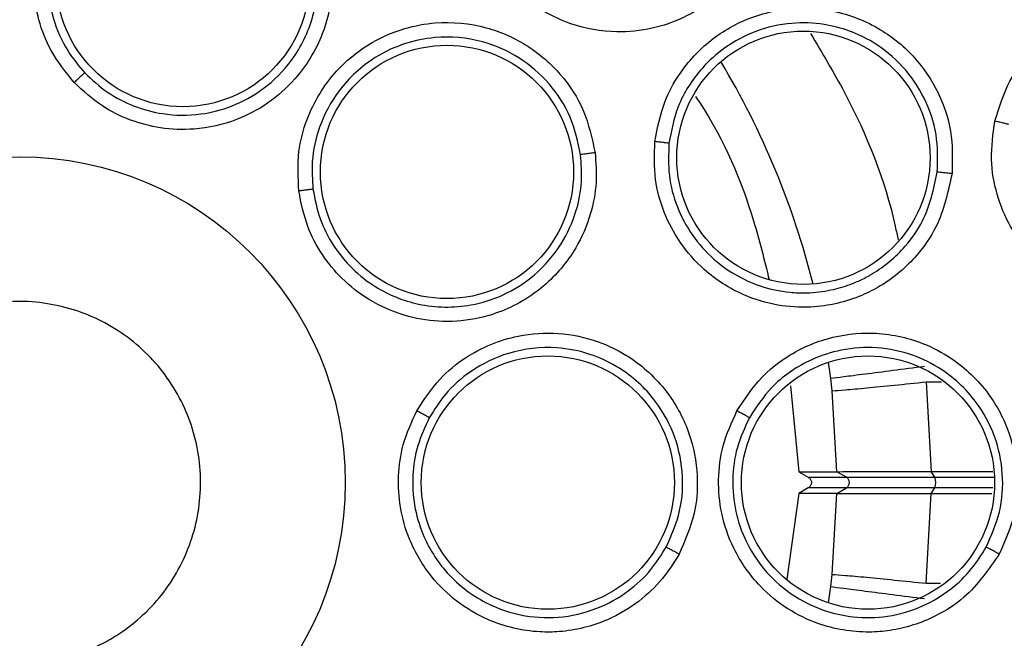
# Model space of a CAD drawing. Units: inches. Extents: x 0.4 to 10.6, y 0.4 to 8.1.
# Drawn here: x 6.7 to 6.7, y 2.9 to 3 of the extents above; entities that cross this region are included whole.
import ezdxf

# ---------------------------------------------------------------- set-up
doc = ezdxf.new("R2010")
doc.units = ezdxf.units.IN
doc.header["$MEASUREMENT"] = 0

msp = doc.modelspace()

# ---------------------------------------------------------------- linework, layer by layer
at = {"color": 1, "linetype": 'Continuous', "lineweight": 25}
for p, q in [((6.741704075514345, 2.952236321322675), (6.74160542779017, 2.952948937379011)), ((6.745854751945623, 2.952093952801299), (6.74652000813842, 2.952093881020347)), ((6.74622634231311, 2.947943212528751), (6.748818097771401, 2.947943212528751)), ((6.748762066631462, 2.947479513887357), (6.74622634231311, 2.947479513887357)), ((6.741605427790766, 2.942473789041125), (6.741704045894616, 2.943186173959735)), ((6.74585473329178, 2.943328464608278), (6.746482031133579, 2.94332846389021))]:
    msp.add_line(p, q, dxfattribs=at)
at = {"color": 7, "linetype": 'Continuous', "lineweight": 25}
for p, q in [((6.741766749282055, 2.951705593367848), (6.741704075514124, 2.952236321322378)), ((6.745854745947756, 2.952093953576259), (6.746079675130288, 2.94819137973617)), ((6.739944109646611, 2.951926553647163), (6.740304714631589, 2.948185779333315)), ((6.741966205600426, 2.948185701946325), (6.741766749282055, 2.951705593367848)), ((6.740304714631535, 2.948185779333314), (6.7407248526613, 2.947943212528751)), ((6.740304714631584, 2.948185779333315), (6.741962427910461, 2.948185689360207)), ((6.741966205286668, 2.948185701402551), (6.741962427910829, 2.948185689360111)), ((6.742382410102406, 2.947943212528829), (6.741962427910751, 2.948185689360237)), ((6.746079675818766, 2.948191379734433), (6.746076119596766, 2.948191379734433)), ((6.74622634231311, 2.947943212528751), (6.746076120181282, 2.948191378768377)), ((6.746079675818743, 2.948191379734646), (6.748759410367239, 2.948191379656625)), ((6.740724852661285, 2.947943212528727), (6.742382410102406, 2.947943212528829)), ((6.7407248526613, 2.947479513887357), (6.740304714631535, 2.947236947082795)), ((6.742382410102331, 2.947479513887477), (6.740724852661285, 2.947479513887382)), ((6.741962427910489, 2.947237037055964), (6.742382410102331, 2.947479513887477)), ((6.746076122436564, 2.947231351373174), (6.746226342313018, 2.947479513887357)), ((6.740304714631584, 2.947236947082794), (6.739796350708609, 2.943507941656721)), ((6.741962427910461, 2.947237037055902), (6.740304714631584, 2.947236947082794)), ((6.74176671839957, 2.943716858903298), (6.741966203909572, 2.947237025459082)), ((6.741962427910829, 2.947237037055997), (6.74196620400834, 2.947237025287997)), ((6.745854725731851, 2.943328464600259), (6.746079688086958, 2.947231349729745)), ((6.746076122436665, 2.947231351373175), (6.746079693091914, 2.947231351373175)), ((6.746079692831535, 2.947231349736283), (6.748719862472575, 2.947231347664153)), ((6.74170404589436, 2.943186173959768), (6.74176671839957, 2.943716858903298))]:
    msp.add_line(p, q, dxfattribs=at)
for centre, radius in [((6.706393232365456, 2.947711363208055), 0.08718405412173533), ((6.713498190031394, 2.969578174448842), 0.005511811023621416), ((6.740511303290497, 2.961843530907204), 0.005511811023623192), ((6.724994253023567, 2.961225795780449), 0.005511811023613866), ((6.706393232365457, 2.947711363208055), 0.01417322834645685), ((6.729385358349709, 2.947711363208055), 0.005511811023616531), ((6.743322366223726, 2.947711363208055), 0.005511811023616087)]:
    msp.add_circle(centre, radius, dxfattribs=at)
at = {"color": 1, "linetype": 'Continuous', "lineweight": 25}
msp.add_arc((6.706393232365394, 2.947711363208054), 0.03559959114693536, 14.0396728506382, 30.96032714904778, dxfattribs=at)
at = {"color": 7, "linetype": 'Continuous', "lineweight": 25}
for centre, radius, start, end in [((6.742248551834413, 2.947711363208054), 0.000267716535433126, 300.0000000107134, 59.99999995675021), ((6.745705243261915, 2.94771136320806), 0.0005703493041038426, 336.014584897593, 23.98541509653733)]:
    msp.add_arc(centre, radius, start, end, dxfattribs=at)
for points, knots in [([(6.664385978949866, 3.024605124808055), (6.667727260908571, 3.026273465583565), (6.674468578595657, 3.029639483572178), (6.685383548958176, 3.03301726248936), (6.69581941544431, 3.034893376819259), (6.705532569303665, 3.035475652906043), (6.714310710027947, 3.035118927871477), (6.722991416536908, 3.033894786329729), (6.732329282998507, 3.031605787402429), (6.742138330337832, 3.027975520768816), (6.752093449895149, 3.022748273828783), (6.761336485226822, 3.016274782984912), (6.769765466625479, 3.008586933698821), (6.777241837142205, 2.999704436598705), (6.783515022575901, 2.989843458300058), (6.788423326959037, 2.979236861438943), (6.791858367951839, 2.968146534373826), (6.793773277602951, 2.956900028968578), (6.794226496400576, 2.945624649469905), (6.793246494786654, 2.934423392980826), (6.791001389152724, 2.924207936467719), (6.787882220631183, 2.91511340097459), (6.784222240058626, 2.907147655006774), (6.77977946395228, 2.899568120503456), (6.774041646258861, 2.891709545457857), (6.766824312046665, 2.88394166358404), (6.75808477070392, 2.87658187147039), (6.751609772368856, 2.872727829801665), (6.748400485348923, 2.870817601371992)], [0, 0, 0, 0, 0.04067219903777574, 0.0820595861512392, 0.1240759063951414, 0.1560295241603763, 0.1879860672739972, 0.2197271600860471, 0.2514711587897621, 0.2926691926133548, 0.3334593902139479, 0.3737575199712961, 0.4154047317815933, 0.4575165439012883, 0.4999999947922191, 0.5424808493973774, 0.5845925981656934, 0.6262424689564429, 0.6665378828108149, 0.7073281668329925, 0.7485288309849814, 0.780269923677101, 0.8120139222584005, 0.8439675400499923, 0.875924083187044, 0.917937720085592, 0.9593264127452696, 1, 1, 1, 1]), ([(6.748400485348923, 2.870817601371992), (6.745214571721688, 2.869220291223987), (6.738743944962263, 2.86597613617269), (6.728219211395107, 2.862623451050101), (6.717989013068688, 2.860663224584285), (6.708324527081628, 2.859962061583701), (6.699401968616259, 2.860218815903378), (6.690487430381378, 2.861386481449148), (6.681681555110301, 2.863487403203175), (6.673136177122263, 2.866477404021714), (6.665004446452082, 2.870311373435039), (6.657356450127047, 2.874915797812537), (6.649606868048314, 2.880729440272384), (6.642039558613098, 2.887896572748768), (6.635062300183479, 2.896441151770329), (6.629309060790805, 2.905599807861772), (6.624710809687167, 2.91538942822773), (6.621290439963349, 2.92587718625013), (6.619348163323912, 2.936117259424698), (6.61864319564811, 2.945779666275461), (6.618900886147942, 2.954702737916889), (6.620068298182751, 2.963617131242955), (6.622169278912698, 2.97242306282623), (6.625159298972168, 2.980968361531868), (6.628993133243905, 2.989100351271016), (6.633598068487045, 2.996747409436872), (6.639409631122698, 3.004500799138638), (6.646586625460557, 3.012050181913791), (6.655094215972594, 3.019095148810674), (6.661320411893468, 3.022787256558463), (6.664385978949866, 3.024605124808055)], [0, 0, 0, 0, 0.03881419698808508, 0.07883207489674167, 0.1199756739539036, 0.1521380528694975, 0.1843034458569389, 0.2171501812825432, 0.2499999949178912, 0.2828467304308963, 0.3156965441548575, 0.3478589233116042, 0.3800243165431861, 0.4211652453471827, 0.4611837684607193, 0.4999999949395092, 0.5388135167532938, 0.5788320748958159, 0.619975673952839, 0.6521380528684545, 0.6843034458558844, 0.7171501812804197, 0.749999994916819, 0.7828467304293754, 0.815696544153814, 0.8478589233117372, 0.8800243165421359, 0.9211652453460581, 0.9611844487649073, 1, 1, 1, 1]), ([(6.708766476472244, 2.965117164521913), (6.708405059730127, 2.965564250241874), (6.707740507493402, 2.96638632564842), (6.707053598415826, 2.968158042446875), (6.706895098757243, 2.970087801013158), (6.707396048967666, 2.972050836409686), (6.70821335725535, 2.973477064394006), (6.709450395631093, 2.974776614870445), (6.711075839099196, 2.975739304281328), (6.713091316118174, 2.976167859349841), (6.7150083130463, 2.975992646249571), (6.716803949478067, 2.9753140806629), (6.717747155286786, 2.974472844564948), (6.718224976311332, 2.974046680634985)], [0, 0, 0, 0, 0.08422999925472181, 0.1548772590782092, 0.2769461850559565, 0.3627125794823855, 0.4501334007336727, 0.5160987489568722, 0.6256500570219227, 0.7227994976112967, 0.8150289595523372, 0.9062950511533474, 1, 1, 1, 1]), ([(6.738746114116009, 2.975662478296718), (6.738892499905321, 2.974858450342702), (6.73912857456058, 2.973561803837902), (6.738695254413623, 2.971585733963063), (6.738005228506433, 2.97023860108072), (6.736864840288392, 2.96890513014335), (6.735578772375074, 2.96798855918199), (6.733905628564412, 2.967414340979028), (6.732223987212308, 2.967243806451846), (6.730495477865536, 2.967550153256809), (6.728952826353447, 2.968304546786199), (6.72778009351215, 2.969282055865857), (6.726823495562542, 2.970503258763328), (6.726457390505507, 2.971483615583954), (6.72626446180341, 2.972000240430732)], [0, 0, 0, 0, 0.1188202818155813, 0.1916200827920804, 0.2936304419067907, 0.3380284384773416, 0.4494359049932017, 0.5206482676678661, 0.5966213853502157, 0.6959897261648421, 0.7746894114369692, 0.8467822064745045, 0.9192578483278235, 1, 1, 1, 1]), ([(6.717763954124538, 2.973605358428601), (6.717339198465134, 2.973984974953979), (6.71648593985448, 2.974747557068791), (6.714850680522544, 2.975367924072821), (6.713109474361818, 2.975518993842557), (6.711273503755503, 2.975121671983949), (6.709777169787841, 2.97422438080695), (6.70868103909544, 2.973028072589982), (6.707883559484672, 2.971597033376193), (6.707512474739115, 2.969793056307728), (6.707766196652619, 2.967968649131827), (6.708376543505262, 2.966554702559943), (6.708961646460562, 2.965853007959701), (6.709221826851132, 2.965540982232436)], [0, 0, 0, 0, 0.09234381423208861, 0.1855023067730683, 0.2794879334723797, 0.3743133829706379, 0.4875638905455713, 0.5579175048420363, 0.637267914309389, 0.7524616926011173, 0.8513717189042194, 0.9339087866928869, 1, 1, 1, 1]), ([(6.718224976311332, 2.974046680634985), (6.718503630784837, 2.97371535498673), (6.719083727970651, 2.973025608026192), (6.719699126925812, 2.971714901585394), (6.720080790041404, 2.970027034760922), (6.719967952323618, 2.968462242855222), (6.719441817361357, 2.966774365109373), (6.718600537945751, 2.965385498722785), (6.717235320277535, 2.964179664617424), (6.715743269947115, 2.963394147937785), (6.714133545366822, 2.963032463385415), (6.712553003580797, 2.963092008304651), (6.711197923123341, 2.963448375226028), (6.709890453941208, 2.964081991403683), (6.709159330204879, 2.964755349775043), (6.708766476472244, 2.965117164521913)], [0, 0, 0, 0, 0.06351108932975773, 0.1322160872735923, 0.2107062719792289, 0.3162893049810303, 0.3580362748962101, 0.4706690590123158, 0.5494529020077231, 0.623700447310916, 0.7166789507742491, 0.788666119728827, 0.854459355524596, 0.9217968415037987, 1, 1, 1, 1]), ([(6.709221826703107, 2.96554098239557), (6.709542252188932, 2.96524232177654), (6.710180795835243, 2.964647151138988), (6.711354391492121, 2.964052721164085), (6.712728896656294, 2.963682755512377), (6.714195787276179, 2.963671410026218), (6.715697789163005, 2.964057554580557), (6.717087203954124, 2.964823328753116), (6.718390223016911, 2.966129231543646), (6.719290762868964, 2.967983759898755), (6.719452617307572, 2.96992600383902), (6.719092149674895, 2.97150351057764), (6.718543661006406, 2.972677161666409), (6.718018523306032, 2.973302308283677), (6.717763954130291, 2.973605358434069)], [0, 0, 0, 0, 0.07111749615993017, 0.1417228882331849, 0.2118121914244479, 0.3018163515834065, 0.3773096153612649, 0.4624950603954441, 0.5573403346570341, 0.6737521786567349, 0.7911676152682429, 0.8673385451427597, 0.9356901681377535, 1, 1, 1, 1]), ([(6.734046805432859, 2.962546969455173), (6.734160093898366, 2.963143962787385), (6.734355792232311, 2.964175229297772), (6.735030692141792, 2.965405235122213), (6.735723007215709, 2.966283933407184), (6.736714298334446, 2.967196957900906), (6.738248440136855, 2.96806488337181), (6.740126329772416, 2.968422618844726), (6.742078930677681, 2.96824613472057), (6.743842046488137, 2.967561436580341), (6.745392642673228, 2.966279900052493), (6.746423692839516, 2.96473977625095), (6.747023535315225, 2.962993243514208), (6.746994570760549, 2.961774379703025), (6.746979826293018, 2.961153914514119)], [0, 0, 0, 0, 0.08896212251426906, 0.1536761847945058, 0.2043925860906301, 0.2534380342303914, 0.3515924946608091, 0.4600310433819758, 0.5294523309371657, 0.6387599202431915, 0.7329807959959145, 0.8215250215501622, 0.9091469365133398, 0.9999999999999999, 0.9999999999999999, 0.9999999999999999, 0.9999999999999999]), ([(6.748847569998529, 2.963434989561835), (6.749030716608086, 2.96403306737862), (6.749342495331055, 2.965051202185492), (6.75014845090617, 2.966187490156388), (6.750894267134599, 2.966947251600419), (6.751874793972426, 2.967689416748129), (6.753191135898292, 2.968305901667871), (6.755123111761449, 2.968653958091997), (6.7572476059543, 2.968368243428447), (6.759210289841175, 2.967302648634471), (6.760576794602461, 2.965857307722439), (6.76140348173385, 2.96423663039065), (6.761795686425008, 2.962464899875382), (6.761638236077839, 2.961275002012073), (6.761557832124987, 2.960667366059394)], [0, 0, 0, 0, 0.09156173938263044, 0.1558696731879661, 0.2030004400812071, 0.2482443812769471, 0.3366490109310487, 0.4143479583775051, 0.5353286246172745, 0.6446433171002328, 0.7373935265230133, 0.8242292612694146, 0.9102405142703002, 0.9999999999999999, 0.9999999999999999, 0.9999999999999999, 0.9999999999999999]), ([(6.718544100496307, 2.960397994385551), (6.718514498602547, 2.960972129761333), (6.71846006834963, 2.962027816737521), (6.718945736233377, 2.963864920751444), (6.71995179093432, 2.96551929198802), (6.721510911419717, 2.966812969844574), (6.723010443497108, 2.967486410769226), (6.72477508517099, 2.967810656278507), (6.72665595119842, 2.967634076675221), (6.728538404707981, 2.966796117343189), (6.729986300125828, 2.965527584446855), (6.731040149673879, 2.963923164741555), (6.731308753031361, 2.962688187974983), (6.731444825488292, 2.962062557958827)], [0, 0, 0, 0, 0.08422999917600778, 0.1548772587184358, 0.276946183402808, 0.3627125789892513, 0.450133400369101, 0.5160987486253067, 0.6256500566779198, 0.722799497231447, 0.8150289591273444, 0.9062950507071306, 1, 1, 1, 1]), ([(6.746339681078441, 2.961215742694203), (6.746353343801502, 2.961767056184412), (6.74638075676727, 2.962873214727364), (6.745833777108798, 2.964469677263974), (6.744888220545649, 2.965862623223967), (6.74342562672896, 2.967060492283434), (6.741705234145172, 2.967688037862066), (6.739932268356265, 2.967750487787909), (6.738435173924756, 2.967412851420815), (6.737111986468338, 2.966708412620575), (6.73591229545367, 2.965627048738262), (6.734992598173944, 2.964205439902227), (6.734763215605685, 2.963012488814816), (6.734659643281272, 2.962473839701359)], [0, 0, 0, 0, 0.08944575125959699, 0.1794644673925017, 0.2700761025020446, 0.3613008279619714, 0.4839645099298422, 0.5610831080860846, 0.648534569445841, 0.7314085445245533, 0.8028664298997918, 0.9109889551317879, 1, 1, 1, 1]), ([(6.730812448020477, 2.961976502835852), (6.730691946474758, 2.962533284148626), (6.730449880288032, 2.963651758840564), (6.729491570304081, 2.965114827603136), (6.728171701507915, 2.966260500948016), (6.726452830146989, 2.967018217271473), (6.7247148560106, 2.967171816505118), (6.72312489532177, 2.966848272292817), (6.721638577016726, 2.966159284005712), (6.720278012041732, 2.964917954054553), (6.719410917743568, 2.963292843672368), (6.719073601758295, 2.961790183975388), (6.719134514254238, 2.960878586208286), (6.719161600491147, 2.960473221878617)], [0, 0, 0, 0, 0.09234381089523984, 0.185502302382842, 0.2794879303107526, 0.3743133833187556, 0.4875638881188613, 0.5579175031637128, 0.637267914810831, 0.7524616901121308, 0.8513717153233449, 0.9339087839370953, 1, 1, 1, 1]), ([(6.70922182989919, 2.965540985109), (6.709208336553662, 2.965529086156772), (6.709181357591564, 2.965505295068007), (6.709059334448494, 2.965392029888382), (6.708915335143742, 2.965257322293687), (6.708816094045677, 2.965163882280633), (6.70876647619878, 2.965117164818291)], [0, 0, 0, 0, 0.2797206711852607, 0.5592811189963687, 0.7796525593906748, 1, 1, 1, 1]), ([(6.73581616545558, 2.964515020639467), (6.735893714039201, 2.964400023451583), (6.737008110256244, 2.962747479650474), (6.738149917092513, 2.960050050573708), (6.738808669301386, 2.957394668006276), (6.739021271891023, 2.956537682325304)], [0, 0, 0, 0, 0.04821225872546635, 0.692824500845156, 0.9999999999999999, 0.9999999999999999, 0.9999999999999999, 0.9999999999999999]), ([(6.761557832124987, 2.960667366059394), (6.761316541436419, 2.959925613758118), (6.760925787078534, 2.958724394822076), (6.759668667245699, 2.957213725034959), (6.758434509940291, 2.95632679094277), (6.756816199542636, 2.955673591762673), (6.755284343159844, 2.955455134881166), (6.753586135351542, 2.955684972319876), (6.752002324890372, 2.956279957529507), (6.750560515696963, 2.957355086188822), (6.749496964880955, 2.958780898143287), (6.748892581990991, 2.960241980850478), (6.748617261871083, 2.961815831384127), (6.748768408496088, 2.962878452563082), (6.748847569998529, 2.963434989561835)], [0, 0, 0, 0, 0.113485329038438, 0.1837820064315442, 0.2854834262123976, 0.3335362454332497, 0.4400062849512507, 0.5083741038713334, 0.5841285406965067, 0.6867481769916431, 0.7682347070056001, 0.8429516251417273, 0.9177475162988755, 1, 1, 1, 1]), ([(6.74944374400404, 2.963295187762213), (6.749429530667785, 2.963299506162336), (6.749401108003641, 2.963308141744732), (6.749261740493824, 2.963341651903044), (6.749071540739639, 2.963385424982217), (6.748922233724568, 2.963418466854681), (6.748847569704671, 2.963434990117315)], [0, 0, 0, 0, 0.2500353187794499, 0.5000001239584212, 0.749964858139473, 1, 1, 1, 1]), ([(6.746979826293018, 2.961153914514119), (6.746807380950567, 2.960355070127858), (6.746529280357879, 2.959066783102374), (6.745372735542076, 2.95740695703227), (6.744219709296434, 2.956426430018094), (6.742655830729916, 2.955630871189196), (6.74111690238626, 2.95527622691918), (6.739351375270116, 2.955386002889167), (6.737732480501829, 2.955871985814666), (6.736252779939631, 2.956816485248642), (6.735116249686508, 2.958103801166949), (6.734406862347843, 2.959455687226987), (6.733990415198328, 2.960950005775149), (6.734027344542382, 2.961995839715596), (6.734046805432859, 2.962546969455173)], [0, 0, 0, 0, 0.1188202817677769, 0.1916200827077337, 0.293630441696402, 0.3380284381182415, 0.4494359045969854, 0.5206482674781535, 0.5966213852104612, 0.6959897263133236, 0.7746894115375368, 0.8467822065487702, 0.9192578483660249, 1, 1, 1, 1]), ([(6.734659656703568, 2.962473832935173), (6.734644904878289, 2.962476298764671), (6.73461540548188, 2.962481229712567), (6.734471818045897, 2.962498959365701), (6.734276253192525, 2.962521704404057), (6.734123294630174, 2.962538548125762), (6.734046804368449, 2.962546971195788)], [0, 0, 0, 0, 0.2500362394231221, 0.5000003730815873, 0.7499642927060317, 1, 1, 1, 1]), ([(6.734659642829308, 2.96247383442962), (6.734641290671317, 2.962004409346034), (6.734604616261211, 2.961066324133516), (6.734974080491875, 2.959694574849514), (6.735632143334469, 2.958449451793332), (6.736511594149359, 2.95746351111872), (6.737528003937354, 2.95672572849141), (6.738648326659813, 2.956215166640995), (6.739724112996747, 2.955985042922386), (6.740762595406347, 2.955947349861126), (6.741650372401531, 2.956051338274209), (6.742438912062285, 2.956279405079335), (6.742952732813759, 2.956496558249867), (6.743234532569137, 2.956639014514905), (6.743380824878937, 2.956719774409747), (6.74345520016214, 2.956762670942107), (6.74349267920346, 2.956784765008858), (6.743510139533412, 2.956795171003804), (6.743517203665157, 2.956799400277913), (6.743518971787104, 2.956800460052077), (6.743519435005958, 2.956800737774454), (6.743519574474368, 2.956800821399724), (6.743520507773262, 2.956801381026762), (6.744050848651613, 2.957119572214178), (6.744877406633997, 2.95782123834888), (6.745927930464203, 2.959315863118215), (6.746181857542667, 2.960487516879863), (6.746339679686676, 2.961215729521918)], [0, 0, 0, 0, 0.07614328802797023, 0.1521624962727137, 0.2280508790827372, 0.303801753879925, 0.3650705196114217, 0.4314380369067088, 0.5028914962003116, 0.5426257367236308, 0.6003714563985347, 0.6476272237853817, 0.6758593626302943, 0.6911257739599758, 0.6990461957369903, 0.7030781403312906, 0.7051120355227959, 0.7061334624091579, 0.7063892856808084, 0.7064532706530355, 0.7064692687181588, 0.7064772680240262, 0.7064797614449487, 0.7066465423473552, 0.8072277461279241, 0.8801871364204392, 1, 1, 1, 1]), ([(6.731444825488292, 2.962062557958827), (6.731475513363353, 2.961630720888785), (6.731539398754228, 2.960731731305502), (6.731266853051274, 2.959309625090787), (6.730583521771964, 2.95771977619616), (6.729572472538122, 2.956520157299662), (6.728154710770484, 2.955463889891427), (6.72665774624803, 2.954834765012439), (6.724844490447508, 2.95466167953719), (6.723175681247436, 2.954903188373895), (6.721660793857513, 2.955556751793962), (6.720417108317017, 2.956533943799479), (6.719530292419789, 2.957618747003103), (6.718844957877509, 2.958899864361409), (6.718649256470032, 2.959874366476452), (6.718544100496307, 2.960397994385551)], [0, 0, 0, 0, 0.06351108931768205, 0.132216087224727, 0.2107062718819727, 0.316289304723414, 0.3580362744600363, 0.4706690582501278, 0.5494529017840121, 0.6237004471707279, 0.7166789509586113, 0.7886661198396755, 0.8544593555965658, 0.9217968415446188, 1, 1, 1, 1]), ([(6.719161600467273, 2.960473222097623), (6.719245614282946, 2.960042066262575), (6.719413293993359, 2.95918154011002), (6.720018299842918, 2.958004689221304), (6.720844773515037, 2.956988352382162), (6.72206131728532, 2.956037544316239), (6.72381941630162, 2.955327801821554), (6.725780276057894, 2.955298464764113), (6.727501886899717, 2.955837648590335), (6.728890645202508, 2.956718910534918), (6.729994959651126, 2.957997127972759), (6.730639743135628, 2.959429063134526), (6.730899059022679, 2.960764278141345), (6.730840034872775, 2.961590391877849), (6.730812448028349, 2.961976502836928)], [0, 0, 0, 0, 0.07131593948866206, 0.1423365429279268, 0.2130578274014847, 0.2834758817659664, 0.392029980884869, 0.5161786000167435, 0.5945564989179088, 0.6835624610012366, 0.7808857344646443, 0.8654013525307699, 0.9370909711718298, 1, 1, 1, 1]), ([(6.731444833677426, 2.962062545500355), (6.73136650510735, 2.962052338808617), (6.731209872569886, 2.962031928631024), (6.731007384257593, 2.962004759437419), (6.730858260701294, 2.96198408816895), (6.730827720518302, 2.961979031545683), (6.730812448028292, 2.961976502836921)], [0, 0, 0, 0, 0.2500392681632206, 0.5000000000014546, 0.7499607318181185, 1, 1, 1, 1]), ([(6.746979829513489, 2.961153901746039), (6.746900813915828, 2.961162258056659), (6.746742808044203, 2.961178967999786), (6.746537779632515, 2.961199384412804), (6.746386483807453, 2.961213382966601), (6.746355282727167, 2.961214947253239), (6.746339679686717, 2.961215729521914)], [0, 0, 0, 0, 0.2500400676771403, 0.5000000000525616, 0.7499599324035963, 1, 1, 1, 1]), ([(6.719161604647836, 2.960473222414196), (6.719143694273351, 2.960471527149136), (6.719107883783404, 2.96046813759006), (6.71894258938479, 2.960448227538825), (6.71874691236252, 2.960423887473111), (6.718611701965987, 2.96040662536842), (6.718544100449221, 2.960397994786087)], [0, 0, 0, 0, 0.2797206711764672, 0.5592811189644517, 0.7796525593505084, 1, 1, 1, 1]), ([(6.702618228124346, 2.954621462120821), (6.70343699382216, 2.954969553514029), (6.705074525217789, 2.955665736300444), (6.70779353727168, 2.955604466758413), (6.710324115729903, 2.954709242413995), (6.712419715534049, 2.953010077777861), (6.713833640410139, 2.95071752050292), (6.714409455758811, 2.948085035355787), (6.714080777241366, 2.945410450039147), (6.712887548267202, 2.94299616754706), (6.711396703904601, 2.941541610980052), (6.709660418403672, 2.940470778067203), (6.707691416068229, 2.939791523673013), (6.704998427636392, 2.939809004842811), (6.702460871737275, 2.940715969704308), (6.700367158074655, 2.942411960644363), (6.698952666073355, 2.944705472186539), (6.698377233083997, 2.947337313960812), (6.698704949289385, 2.950013518501654), (6.699901645152471, 2.952421967469792), (6.701382537954757, 2.953893268924441), (6.70238018591075, 2.95448118365567), (6.702618228124346, 2.954621462120821)], [0, 0, 0, 0, 0.05368622502562714, 0.107372450051253, 0.1610586750768762, 0.2147449001025005, 0.2684311251281254, 0.3221173501537513, 0.3758035751793777, 0.429489800205002, 0.4831760252306268, 0.5000000000000013, 0.5536862250256251, 0.607372450051251, 0.6610586750768745, 0.714744900102501, 0.768431125128126, 0.8221173501537511, 0.8758035751793761, 0.9294898002050013, 0.9831760252306285, 1, 1, 1, 1]), ([(6.723680505887032, 2.950832962342244), (6.723994025759891, 2.951314847176434), (6.724570508001035, 2.952200909187924), (6.726043244244727, 2.953401689151017), (6.727829574624625, 2.954148759468124), (6.729851334353681, 2.954278938793409), (6.73146031990539, 2.953942361106607), (6.733078531729897, 2.953167450881639), (6.734496393419567, 2.951919049669972), (6.735526790159444, 2.950134647920132), (6.735952537228949, 2.948257331677484), (6.735862065180938, 2.946339891648892), (6.735353468731936, 2.945182893365587), (6.735095817565301, 2.944596766667158)], [0, 0, 0, 0, 0.08422999946377223, 0.1548772599953524, 0.2769461876488961, 0.3627125801756677, 0.4501334010457017, 0.5160987491182961, 0.6256500569988211, 0.722799497439031, 0.8150289592393118, 0.9062950507441281, 1, 1, 1, 1]), ([(6.737619143243095, 2.950835111913662), (6.737952267595074, 2.95134330821535), (6.738527717888121, 2.952221183726387), (6.739621946951117, 2.953099287918494), (6.740597825952511, 2.953646161770011), (6.741863058874285, 2.954110335724979), (6.74361256178369, 2.954325103653555), (6.745484405022009, 2.953936970884112), (6.747220835483498, 2.953026692797517), (6.748587719460109, 2.951719398990311), (6.749529860741916, 2.949942026152112), (6.749893047025256, 2.948124571478039), (6.749778860069397, 2.946281435851644), (6.749285661323206, 2.945166436778096), (6.749034597463096, 2.944598844152228)], [0, 0, 0, 0, 0.0889621224929921, 0.1536761847480107, 0.2043925860178108, 0.2534380340286465, 0.351592494543791, 0.4600310433124457, 0.5294523308644288, 0.6387599201735419, 0.7329807959157825, 0.8215250214544807, 0.9091469364168223, 1, 1, 1, 1]), ([(6.734533631514761, 2.944898848759518), (6.734763411579083, 2.9454201233877), (6.735224998870883, 2.946467271427352), (6.735309679993873, 2.948214199456287), (6.734915293561131, 2.949916868005598), (6.733970071870663, 2.951540200626962), (6.732654304573591, 2.952686020571114), (6.731177824818031, 2.95335882318257), (6.729570390975833, 2.953675055887183), (6.727740035392151, 2.953470518888868), (6.726083325436597, 2.952665442182483), (6.724927189888165, 2.951648034309965), (6.72444064542499, 2.950874732777986), (6.72422429148792, 2.950530865272238)], [0, 0, 0, 0, 0.09234381976953543, 0.1855023141695123, 0.2794879390524133, 0.3743133830609044, 0.487563903713162, 0.5579175144510812, 0.6372679135945525, 0.7524616927318963, 0.8513717194388731, 0.9339087871850771, 1, 1, 1, 1]), ([(6.748466841021573, 2.944900938910274), (6.748690442284784, 2.945405057702578), (6.749139077127887, 2.946416524507562), (6.749244673538884, 2.948100783670659), (6.748904150490953, 2.949749546713105), (6.748011294605975, 2.951415943868827), (6.746662010335518, 2.952654086122353), (6.745047902051636, 2.953390266886943), (6.743535559514279, 2.953651244725998), (6.742043516874205, 2.953506790117201), (6.740521326827143, 2.952966842135582), (6.739127611041297, 2.952005399720986), (6.738459166485144, 2.950991037417513), (6.738157346042793, 2.950533025939495)], [0, 0, 0, 0, 0.08944575813148958, 0.1794644765833214, 0.2700761094628638, 0.3613008281462317, 0.4839645267146016, 0.5610831207315949, 0.648534569605111, 0.7314085270508205, 0.8028664065218217, 0.9109889551228567, 1, 1, 1, 1]), ([(6.741766749281929, 2.951705593367834), (6.741930678674611, 2.951716196324126), (6.74225851516127, 2.951737400794428), (6.743229938601416, 2.951825650349793), (6.744448791270853, 2.951945476625451), (6.745386077442385, 2.952044458576988), (6.745854752404291, 2.952093952919031)], [0, 0, 0, 0, 0.2500170044237741, 0.4999999999633828, 0.7499829954955154, 1, 1, 1, 1]), ([(6.735095817565301, 2.944596766667158), (6.734866817116255, 2.944229365257745), (6.73439008866344, 2.943464516515304), (6.733333701495511, 2.942474206763374), (6.731846385139314, 2.941589644036355), (6.730323310823439, 2.941213411792273), (6.728555459042497, 2.941192212972087), (6.726974598979942, 2.941563133931218), (6.725405907141697, 2.942488909862225), (6.724197767485339, 2.943665196042378), (6.723356352785697, 2.94508436841664), (6.722924569096927, 2.946605953370672), (6.722844751288918, 2.948004834905898), (6.723043325886272, 2.949444110159467), (6.723457798093884, 2.950347529333886), (6.723680505887032, 2.950832962342244)], [0, 0, 0, 0, 0.0635110894115977, 0.1322160874264237, 0.2107062722329606, 0.3162893055011131, 0.3580362756774128, 0.4706690603333612, 0.5494529024724852, 0.6237004476157776, 0.7166789505521225, 0.788666119566499, 0.8544593554199258, 0.9217968414470987, 1, 1, 1, 1]), ([(6.724224295165615, 2.95053086326226), (6.724208808916475, 2.950540019217997), (6.724177845288685, 2.950558325884961), (6.724032416476633, 2.950639375924926), (6.723859803708565, 2.950734700466008), (6.723740269789417, 2.950800209806996), (6.723680506084513, 2.950832962693803)], [0, 0, 0, 0, 0.2797206711965884, 0.5592811190051571, 0.7796525593873599, 1, 1, 1, 1]), ([(6.749034597463096, 2.944598844152228), (6.748569574228072, 2.943926800148478), (6.747819636679917, 2.942843002620814), (6.746115940651838, 2.941752113825157), (6.744675451849241, 2.941287469026913), (6.742926169257037, 2.941150938932004), (6.741368668373985, 2.941412212738503), (6.739779543462157, 2.942189270490253), (6.738469857344207, 2.943257784371665), (6.73746423656959, 2.944696644956605), (6.736906854006775, 2.946320901084131), (6.736768809964539, 2.947841351725939), (6.736955913917625, 2.949381289469095), (6.737390255504266, 2.950333381789227), (6.737619143243095, 2.950835111913662)], [0, 0, 0, 0, 0.118820281981979, 0.1916200831041469, 0.2936304426290404, 0.3380284397379951, 0.4494359063554528, 0.5206482682756987, 0.5966213857951588, 0.6959897266787185, 0.7746894119747485, 0.8467822070870121, 0.9192578485526174, 1, 1, 1, 1]), ([(6.738157355854119, 2.950533014551835), (6.738144670576755, 2.950540937960388), (6.738119303680222, 2.950556782492534), (6.737993431031484, 2.950628111089051), (6.737821456815514, 2.950723964193823), (6.737686587343664, 2.950798060471226), (6.737619142925772, 2.950835113929126)], [0, 0, 0, 0, 0.2500362394483469, 0.5000003731590885, 0.7499642927679565, 1, 1, 1, 1]), ([(6.724224291597332, 2.950530865463431), (6.72403883319029, 2.950132671063844), (6.723668684378683, 2.949337931228929), (6.723466408775232, 2.94803022546085), (6.723537652022812, 2.946722202487351), (6.72396298626278, 2.945237916163906), (6.724968138796054, 2.943630335671754), (6.726537277976472, 2.942454044350813), (6.728246978023989, 2.941878296948828), (6.729870834459955, 2.941776155443958), (6.73149638019885, 2.942148909232427), (6.732862431918451, 2.942912582340542), (6.733877159876774, 2.943846650586364), (6.734325922095501, 2.944565930373465), (6.73453363152174, 2.944898848755738)], [0, 0, 0, 0, 0.0713147401707927, 0.1423341586152959, 0.2130542724868215, 0.2834711707082031, 0.3920234867546419, 0.5161700587822933, 0.5945466424675808, 0.6835510989111263, 0.7780014541035472, 0.8622319067809263, 0.9362340892293747, 1, 1, 1, 1]), ([(6.738157343607821, 2.950533021242002), (6.737960752705956, 2.950106346855144), (6.737567891269322, 2.949253693395558), (6.737384203764919, 2.947845052063711), (6.737515998355172, 2.946442584391649), (6.738027652205916, 2.944973543700425), (6.738926228939815, 2.943688570919765), (6.74015592665575, 2.942684767262131), (6.741403969193573, 2.94210029874869), (6.742776189516859, 2.941809794547188), (6.744213684190687, 2.941839207533651), (6.745672984757869, 2.942262417628732), (6.74690664563181, 2.943005988094151), (6.747844059527286, 2.943896537390639), (6.748268070904336, 2.944580368023826), (6.748466834694945, 2.944900927273278)], [0, 0, 0, 0, 0.0761432801948883, 0.1521624763100888, 0.2280508426935713, 0.3038016967687354, 0.403098707834788, 0.4790155433193418, 0.5601067431263447, 0.6250225576179308, 0.7060519866803673, 0.7917860292093848, 0.8693528813011646, 0.9387565571346267, 1, 1, 1, 1]), ([(6.74196620563563, 2.948185701187972), (6.74213751562557, 2.948186299631309), (6.74247635555714, 2.948187483313006), (6.743478308992771, 2.948188478141646), (6.744698706653798, 2.948190533702975), (6.745620555432722, 2.94819109927226), (6.746076120181258, 2.948191378768676)], [0, 0, 0, 0, 0.2585474478801338, 0.5113899053884743, 0.7585357382102842, 1, 1, 1, 1]), ([(6.7407248526613, 2.947943212528751), (6.740743993341733, 2.947930098686585), (6.740782781940418, 2.947903523478728), (6.74082483548575, 2.947846344488386), (6.740852755309683, 2.947781325526893), (6.74086168697203, 2.947711694487065), (6.740852935797866, 2.94764156034518), (6.740825208664057, 2.94757686850339), (6.740783211181917, 2.947519082450204), (6.740744305572301, 2.947492703456308), (6.7407248526613, 2.947479513887357)], [0, 0, 0, 0, 0.1237903101177494, 0.2508611267351885, 0.3745891809439111, 0.5002963813832061, 0.6229738516638765, 0.7493834202513934, 0.8746910260548292, 1, 1, 1, 1]), ([(6.742382410102402, 2.947943212528751), (6.742567391985521, 2.947943212528751), (6.742937249689955, 2.947943212528752), (6.743955039382453, 2.947943212528751), (6.745079565265127, 2.947943212528752), (6.74584402665076, 2.947943212528751), (6.74622634231311, 2.947943212528751)], [0, 0, 0, 0, 0.2798570954331037, 0.5595537311114478, 0.7797279101543261, 1, 1, 1, 1]), ([(6.74622634231311, 2.947479513887357), (6.745740620454609, 2.947479513887357), (6.744769397991635, 2.947479513887357), (6.743618251464918, 2.947479513887356), (6.742795127315095, 2.947479513887357), (6.742520006163418, 2.947479513887357), (6.742382410102402, 2.947479513887357)], [0, 0, 0, 0, 0.2798106131610089, 0.5594937681398615, 0.7796900674941329, 1, 1, 1, 1]), ([(6.74196620400834, 2.947237025287997), (6.742149871982739, 2.947236164303546), (6.742506786997541, 2.94723449118509), (6.743552773400417, 2.947232748409833), (6.744763215314832, 2.947231604387572), (6.745648198187103, 2.947231433839782), (6.746076122436564, 2.947231351373174)], [0, 0, 0, 0, 0.2732116239222592, 0.5309217957824738, 0.7731821205039547, 0.9999999999999999, 0.9999999999999999, 0.9999999999999999, 0.9999999999999999]), ([(6.735095816867505, 2.944596751774386), (6.735026448380307, 2.944634534765638), (6.734887733194261, 2.944710088880663), (6.734707947057141, 2.944807128185029), (6.734575153299087, 2.944878057404716), (6.734547473563392, 2.944891917579735), (6.734533631521677, 2.944898848755772)], [0, 0, 0, 0, 0.2500392681230951, 0.4999999999614952, 0.7499607317928181, 0.9999999999999999, 0.9999999999999999, 0.9999999999999999, 0.9999999999999999]), ([(6.74903459555223, 2.944598831123661), (6.748964792480445, 2.944636789308133), (6.748825208708042, 2.944712693511869), (6.748643600177913, 2.944810016794289), (6.748509178076383, 2.944880848177269), (6.748480950663406, 2.944894233526197), (6.748466834694906, 2.944900927273299)], [0, 0, 0, 0, 0.2500400676342254, 0.5000000000022418, 0.7499599323740818, 1, 1, 1, 1]), ([(6.74176671874996, 2.943716858692322), (6.741930649969706, 2.943706253312559), (6.742258514717058, 2.943685042403728), (6.743230180753772, 2.943596754231241), (6.744448826005471, 2.94347694492053), (6.745386094688784, 2.943377957808101), (6.745854725731851, 2.943328464600259)], [0, 0, 0, 0, 0.2499982401858436, 0.4999999999041035, 0.7500017596336257, 1, 1, 1, 1])]:
    msp.add_open_spline(points, degree=3, knots=knots, dxfattribs=at)
at = {"color": 1, "linetype": 'Continuous', "lineweight": 25}
msp.add_open_spline([(6.740825861975941, 2.967252645182871), (6.741329266411029, 2.966406785851874), (6.742894649485313, 2.963776507317001), (6.744139227290805, 2.960699190558836), (6.744593556166273, 2.958463682989968), (6.744634029839563, 2.95826453385403)], degree=3, knots=[0, 0, 0, 0, 0.3015768307711532, 0.9377813018358416, 1, 1, 1, 1], dxfattribs=at)
at = {"color": 7, "linetype": 'Continuous', "lineweight": 25}
for points in [[(6.745784551218986, 2.952759219673867), (6.745316334024765, 2.952699219316935), (6.74437989963632, 2.952579218603069), (6.743162617595118, 2.952423228268112), (6.742193171243011, 2.952298997189307), (6.741867107423878, 2.952257213278394), (6.741704075514312, 2.952236321322939)], [(6.741704044857769, 2.943186168428384), (6.741867076804807, 2.943165275413068), (6.742193140698883, 2.943123489382435), (6.74316258808121, 2.942999251743732), (6.744379871494203, 2.942843253128208), (6.745316306662842, 2.942723246072622), (6.745784524247162, 2.942663242544829)]]:
    msp.add_open_spline(points, degree=3, dxfattribs=at)

doc.saveas('drawing.dxf')
